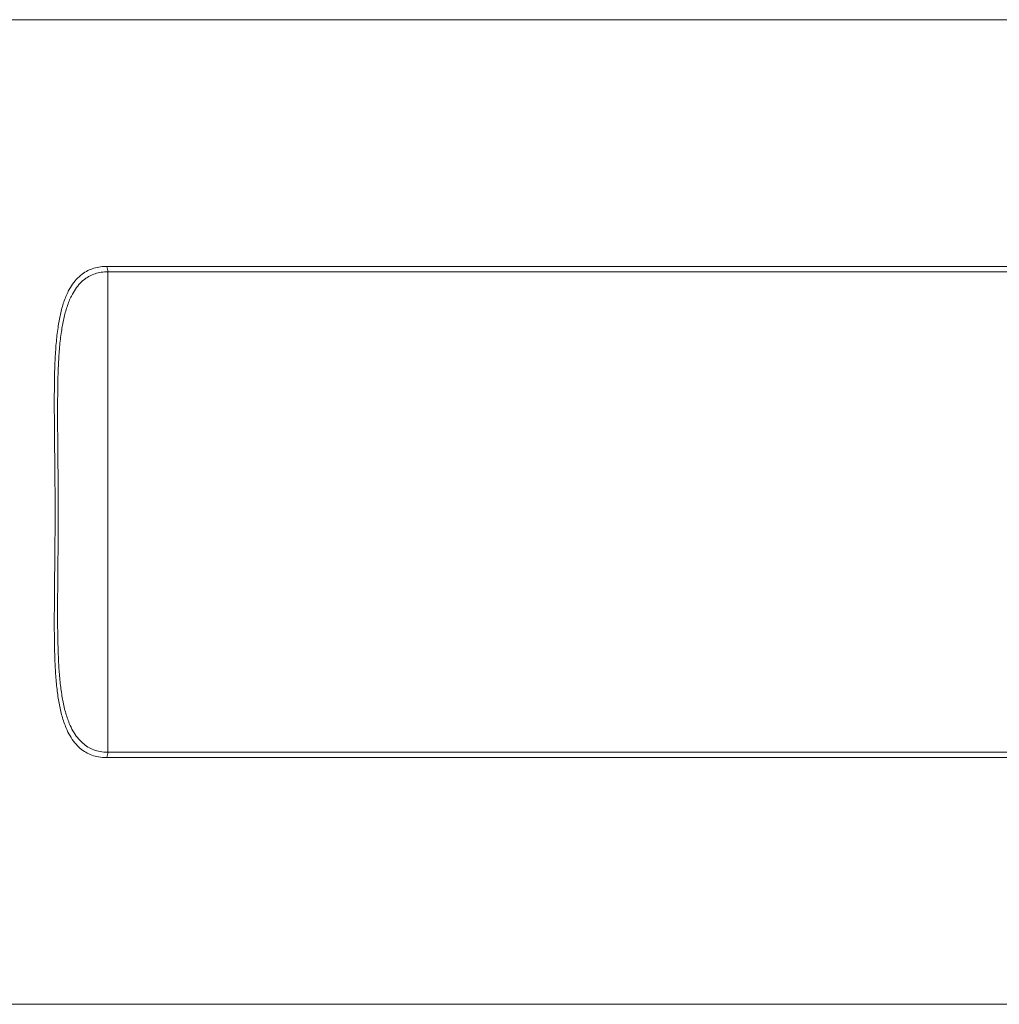
# Model space of a CAD drawing. Units: millimetres. Extents: x -328 to 650, y -439 to 734.
# Drawn here: x 136 to 182, y 662 to 708 of the extents above; entities that cross this region are included whole.
import ezdxf

# ---------------------------------------------------------------- set-up
doc = ezdxf.new("R2010")
doc.units = ezdxf.units.MM

msp = doc.modelspace()

# ---------------------------------------------------------------- linework, layer by layer
at = {"color": 7, "linetype": 'Continuous', "lineweight": 0}
for p, q in [((197.284, 707.997), (111.959, 707.997)), ((140.102, 696.472), (189.845, 696.472)), ((140.149, 696.222), (140.149, 673.772)), ((189.892, 696.222), (140.149, 696.222)), ((189.845, 673.523), (140.102, 673.523)), ((140.149, 673.772), (189.892, 673.772)), ((111.959, 661.997), (197.284, 661.997))]:
    msp.add_line(p, q, dxfattribs=at)
for centre, start, end in [((139.484, 696.226), 359.7097, 21.6934), ((139.484, 673.769), 338.3066, 0.2903)]:
    msp.add_arc(centre, 0.666, start, end, dxfattribs=at)
for points, knots in [([(140.102, 673.523), (139.974, 673.529), (139.729, 673.541), (139.403, 673.632), (139.116, 673.765), (138.845, 673.957), (138.598, 674.212), (138.379, 674.532), (138.177, 674.94), (138.005, 675.447), (137.868, 676.056), (137.773, 676.719), (137.71, 677.428), (137.672, 678.178), (137.654, 678.952), (137.65, 679.824), (137.654, 680.796), (137.664, 681.871), (137.676, 682.96), (137.686, 684.056), (137.69, 685.145), (137.684, 686.225), (137.673, 687.292), (137.661, 688.352), (137.652, 689.397), (137.65, 690.367), (137.657, 691.263), (137.682, 692.082), (137.732, 692.872), (137.813, 693.592), (137.929, 694.239), (138.085, 694.81), (138.277, 695.279), (138.498, 695.65), (138.735, 695.936), (138.997, 696.156), (139.279, 696.312), (139.571, 696.414), (139.848, 696.465), (140.032, 696.47), (140.102, 696.472)], [0, 0, 0, 0, 0.01852, 0.035307, 0.052154, 0.068953, 0.08884, 0.108799, 0.128711, 0.155622, 0.182628, 0.209583, 0.237651, 0.265795, 0.293964, 0.322067, 0.358602, 0.395255, 0.431965, 0.468649, 0.505211, 0.540885, 0.576675, 0.612488, 0.648245, 0.683892, 0.713914, 0.744022, 0.774093, 0.804064, 0.830393, 0.856776, 0.883058, 0.902514, 0.922019, 0.941451, 0.957587, 0.97377, 0.989897, 1, 1, 1, 1]), ([(137.818, 691.013), (137.814, 690.776), (137.805, 690.213), (137.805, 689.298), (137.809, 688.553), (137.813, 688.142), (137.813, 688.075)], [0, 0, 0, 0, 0.248846, 0.590966, 0.934058, 1, 1, 1, 1]), ([(137.816, 682.024), (137.816, 682.056), (137.818, 682.292), (137.822, 682.738), (137.827, 683.363), (137.832, 683.998), (137.835, 684.644), (137.835, 685.299), (137.832, 685.954), (137.828, 686.604), (137.822, 687.242), (137.818, 687.733), (137.816, 688.01), (137.815, 688.08)], [0, 0, 0, 0, 0.01642, 0.118527, 0.221739, 0.326282, 0.43238, 0.540114, 0.6486, 0.755465, 0.86093, 0.965145, 1, 1, 1, 1]), ([(137.814, 682.028), (137.814, 682), (137.81, 681.617), (137.806, 680.891), (137.806, 679.939), (137.809, 679.247), (137.82, 678.904), (137.822, 678.812)], [0, 0, 0, 0, 0.02537, 0.346221, 0.666135, 0.910402, 1, 1, 1, 1])]:
    msp.add_open_spline(points, degree=3, knots=knots, dxfattribs=at)
at = {"color": 8, "linetype": 'Continuous', "lineweight": 0}
for points, knots in [([(140.149, 696.222), (140.046, 696.218), (139.839, 696.209), (139.555, 696.138), (139.319, 696.038), (139.084, 695.893), (138.858, 695.697), (138.633, 695.417), (138.422, 695.054), (138.237, 694.595), (138.087, 694.035), (137.974, 693.402), (137.893, 692.698), (137.843, 691.923), (137.822, 691.358), (137.818, 691.048), (137.818, 691.013)], [0, 0, 0, 0, 0.053519, 0.107224, 0.160765, 0.198916, 0.265374, 0.332093, 0.398644, 0.489441, 0.580591, 0.671561, 0.776247, 0.88127, 0.986428, 1, 1, 1, 1]), ([(137.822, 678.812), (137.826, 678.652), (137.836, 678.238), (137.872, 677.596), (137.935, 676.901), (138.028, 676.253), (138.16, 675.657), (138.326, 675.16), (138.518, 674.761), (138.727, 674.447), (138.962, 674.197), (139.219, 674.01), (139.49, 673.879), (139.797, 673.79), (140.028, 673.778), (140.149, 673.772)], [0, 0, 0, 0, 0.063839, 0.164436, 0.264776, 0.360175, 0.455746, 0.550977, 0.62074, 0.690666, 0.76033, 0.818758, 0.87736, 0.935742, 1, 1, 1, 1])]:
    msp.add_open_spline(points, degree=3, knots=knots, dxfattribs=at)

doc.saveas('drawing.dxf')
